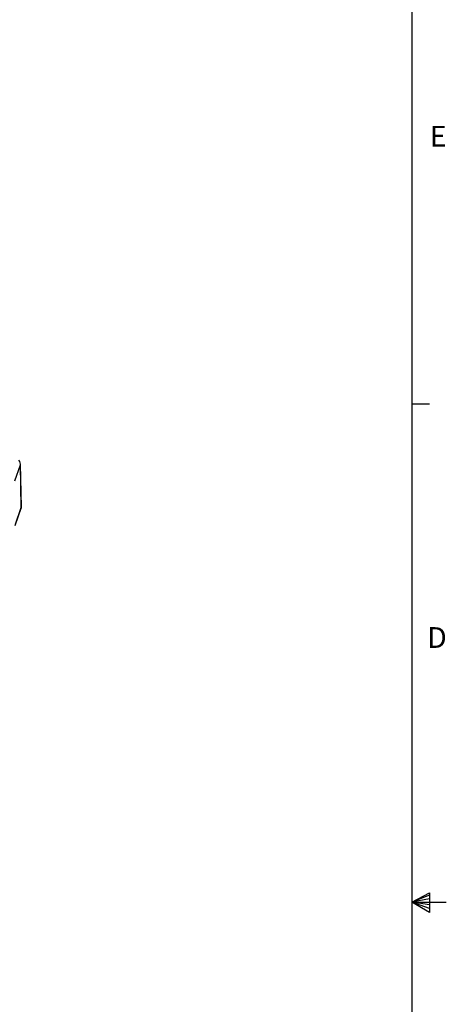
# Model space of a CAD drawing. Units: inches. Extents: x 0.3 to 33.8, y 0.2 to 21.7.
# Drawn here: x 30.8 to 33.8, y 10.2 to 17.1 of the extents above; entities that cross this region are included whole.
import ezdxf

# ---------------------------------------------------------------- set-up
doc = ezdxf.new("R2010")
doc.units = ezdxf.units.IN
doc.header["$MEASUREMENT"] = 0
doc.layers.add('BORDERS', color=7, linetype='Continuous')
doc.styles.add('SLDTEXTSTYLE0', font='TXT', dxfattribs={"width": 0.75})

msp = doc.modelspace()

# ---------------------------------------------------------------- linework, layer by layer
at = {"color": 7, "linetype": 'Continuous', "lineweight": 25}
for p, q in [((30.73474, 13.87036), (30.7747, 13.98173)), ((30.7804, 13.68275), (30.7747, 13.98173)), ((30.78107, 13.68389), (30.7753, 13.98613)), ((30.73658, 13.55686), (30.78015, 13.67829)), ((30.7386, 13.56626), (30.7804, 13.68275))]:
    msp.add_line(p, q, dxfattribs=at)
msp.add_ellipse((30.74474, 14.01546), major_axis=(-0.02798, 0.03657), ratio=0.336444, start_param=3.3554077, end_param=4.4739041, dxfattribs=at)
at = {"color": 8, "linetype": 'Continuous', "lineweight": 25}
for major_axis, ratio, start_param, end_param in [((0.02938, -0.00679), 0.5030435, 6.2239689, 6.5164499), ((0.03004, -0.00215), 0.1828268, 6.0845205, 6.299781)]:
    msp.add_ellipse((30.75103, 13.68595), major_axis=major_axis, ratio=ratio, start_param=start_param, end_param=end_param, dxfattribs=at)
at = {"color": 7, "linetype": 'Continuous', "lineweight": 25}
msp.add_open_spline([(30.77985, 13.67822), (30.78036, 13.67936), (30.7812, 13.68124), (30.78091, 13.68325), (30.7808, 13.68403)], degree=3, knots=[0, 0, 0, 0, 0.6077216, 1, 1, 1, 1], dxfattribs=at)
at = {"layer": 'BORDERS', "lineweight": 25}
msp.add_line((33.52288, 21.4106), (33.52288, 0.4106), dxfattribs=at)
at = {"layer": 'BORDERS'}
for p, q in [((33.52288, 14.4106), (33.64788, 14.4106)), ((33.52288, 10.9106), (33.64687, 10.97614)), ((33.64687, 10.95768), (33.52288, 10.9106)), ((33.64687, 10.93372), (33.52288, 10.9106)), ((33.64687, 10.97614), (33.64687, 10.83733)), ((33.64687, 10.89135), (33.52288, 10.9106)), ((33.64687, 10.86464), (33.52288, 10.9106)), ((33.64687, 10.83733), (33.52288, 10.9106)), ((33.52288, 10.9106), (33.76592, 10.9106))]:
    msp.add_line(p, q, dxfattribs=at)

# ---------------------------------------------------------------- texts
at = {"layer": 'BORDERS', "color": 7, "char_height": 0.14583, "attachment_point": 1, "style": 'SLDTEXTSTYLE0'}
for s, insert in [('E', (33.64947, 16.36368)), ('D', (33.6323, 12.84184))]:
    msp.add_mtext(s, dxfattribs=dict(at, insert=insert))

doc.saveas('drawing.dxf')
